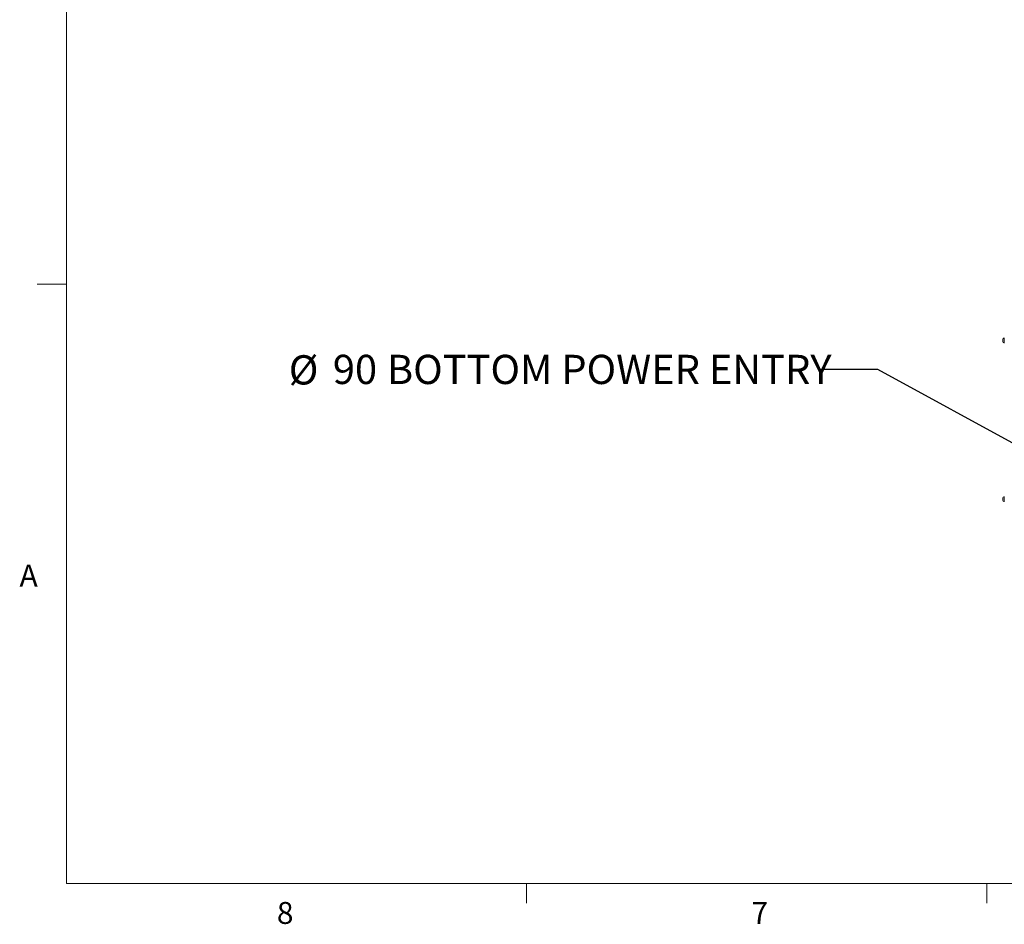
# Model space of a CAD drawing. Units: millimetres. Extents: x 11 to 421, y 5 to 275.
# Drawn here: x 11 to 118, y 6 to 104 of the extents above; entities that cross this region are included whole.
import ezdxf

# ---------------------------------------------------------------- set-up
doc = ezdxf.new("R2010")
doc.units = ezdxf.units.MM
doc.layers.add('SLD-0', color=179, linetype='Continuous')
doc.styles.add('SLDTEXTSTYLE0', font='TXT', dxfattribs={"width": 0.75})
doc.dimstyles.new('SLDDIMSTYLE4', dxfattribs={"dimtxt": 3.175, "dimasz": 3.302, "dimexe": 0, "dimexo": 0.0625, "dimgap": 0.79375, "dimtad": 0, "dimtih": 1, "dimtoh": 1, "dimlfac": 20, "dimrnd": 1e-09, "dimzin": 12, "dimdsep": 46, "dimtxsty": 'SLDTEXTSTYLE0', "dimsah": 1, "dimcen": 0, "dimadec": 0, "dimazin": 3, "dimtfac": 1, "dimtofl": 0, "dimtmove": 0, "dimatfit": 3, "dimfxl": 0, "dimfrac": 2, "dimtolj": 1, "dimtzin": 12, "dimarcsym": 0})

# ---------------------------------------------------------------- blocks, each defined once
blk = doc.blocks.new('_D_7')
at = {"layer": 'SLD-0'}
for p, q in [((104.07, 65.8), (97.72, 65.8)), ((123.56, 55.16), (104.07, 65.8))]:
    blk.add_line(p, q, dxfattribs=at)
blk.add_solid([(123.56, 55.16), (120.91, 57.19), (120.42, 56.3)], dxfattribs=at)
at = {"layer": 'SLD-0', "char_height": 3.175, "attachment_point": 1, "style": 'SLDTEXTSTYLE0'}
for s, insert in [('%%c', (40.07, 67.34)), ('90', (44.86, 67.39)), ('BOTTOM POWER ENTRY', (50.74, 67.39))]:
    blk.add_mtext(s, dxfattribs=dict(at, insert=insert))

msp = doc.modelspace()

# ---------------------------------------------------------------- linework, layer by layer
at = {"color": 7, "linetype": 'Continuous', "lineweight": 0}
for p, q in [((15.90679, 270.30866), (15.90679, 9.95866)), ((15.90679, 75.04616), (12.73179, 75.04616)), ((415.95679, 9.95866), (15.90679, 9.95866)), ((65.90669, 9.95866), (65.90669, 7.80476)), ((115.91294, 9.95866), (115.91294, 7.80476))]:
    msp.add_line(p, q, dxfattribs=at)
at = {"color": 7, "linetype": 'Continuous', "lineweight": 15}
for p, q in [((117.64478, 69.09784), (117.64478, 68.81779)), ((117.64478, 68.81779), (117.64478, 68.8175)), ((117.64478, 51.84784), (117.64478, 51.5675))]:
    msp.add_line(p, q, dxfattribs=at)
at = {"color": 8, "linetype": 'Continuous', "lineweight": 15}
for p, q in [((117.7981, 68.6979), (117.7981, 69.21743)), ((117.7981, 51.4479), (117.7981, 51.96743))]:
    msp.add_line(p, q, dxfattribs=at)
at = {"color": 7, "linetype": 'Continuous', "lineweight": 15}
for centre, radius, start, end in [((117.83471, 69.01243), 0.20825, 100.1242879, 155.7871997), ((117.83471, 68.90291), 0.20825, 204.2128003, 259.8757121), ((117.79283, 69.24697), 0.03, 280.1242879, 354), ((117.79283, 68.66837), 0.03, 6, 79.8757121), ((117.83471, 51.76243), 0.20825, 100.1242879, 155.7871997), ((117.83471, 51.65291), 0.20825, 204.2128003, 259.8757121), ((117.79283, 51.99697), 0.03, 280.1242879, 354), ((117.79283, 51.41837), 0.03, 6, 79.8757121)]:
    msp.add_arc(centre, radius, start, end, dxfattribs=at)

# ---------------------------------------------------------------- texts
at = {"color": 7, "linetype": 'Continuous', "lineweight": 0, "char_height": 2.38125, "attachment_point": 1, "style": 'SLDTEXTSTYLE0'}
for s, insert in [('A', (10.82065, 44.59859)), ('8', (38.78007, 7.94925)), ('7', (90.35864, 7.95683))]:
    msp.add_mtext(s, dxfattribs=dict(at, insert=insert))

# ---------------------------------------------------------------- dimensions: what is measured, and where the dimension line sits
at = {"layer": 'SLD-0'}
dim = msp.add_diameter_dim_2p(p1=(127.51219, 53.00473), p2=(123.56223, 55.16061), text='<> BOTTOM POWER ENTRY', dimstyle='SLDDIMSTYLE4', dxfattribs=at)
dim.commit()
dim.dimension.update_dxf_attribs({"geometry": '_D_7', "text_midpoint": (68.89842, 65.79698), "dimtype": 163})

doc.saveas('drawing.dxf')
